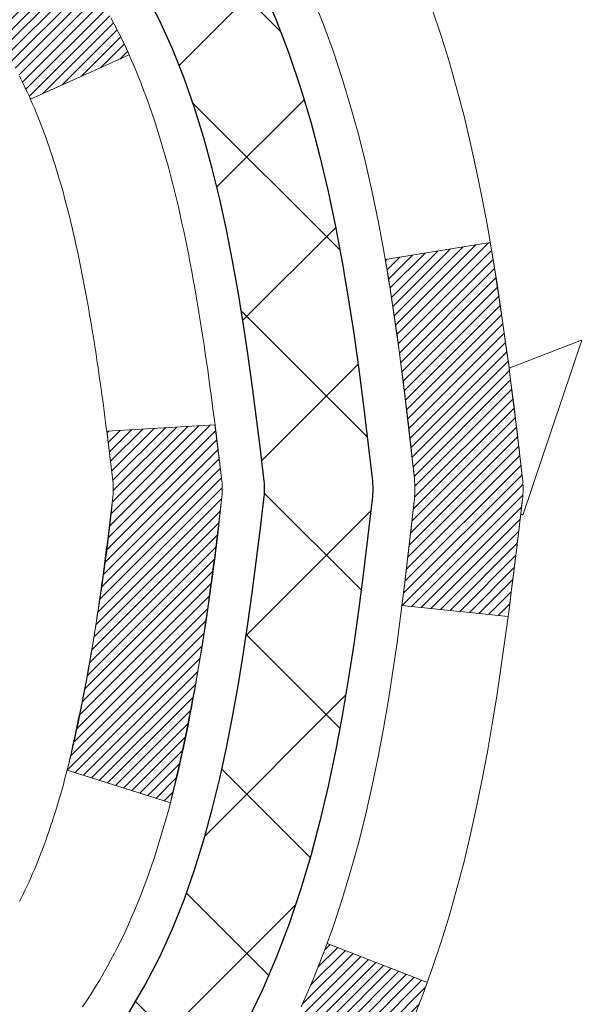
# Model space of a CAD drawing. Units: inches. Extents: x 34.4 to 76.7, y 2 to 36.3.
# Drawn here: x 55.4 to 55.8, y 22.8 to 23.4 of the extents above; entities that cross this region are included whole.
import ezdxf

# ---------------------------------------------------------------- set-up
doc = ezdxf.new("R2010")
doc.units = ezdxf.units.IN
doc.header["$MEASUREMENT"] = 0
for name, color, linetype, lineweight in [('CONCRETE - H', 130, 'Continuous', 9), ('DECK COAT - H', 20, 'Continuous', 20), ('DECK COAT - L', 22, 'Continuous', 18), ('MIG FOOT - H', 251, 'Continuous', 20), ('MIG RETAINER - H', 251, 'Continuous', 20), ('PVC SIDESHEET - H', 170, 'Continuous', 20), ('PVC SIDESHEET - L', 150, 'Continuous', 25)]:
    doc.layers.add(name, color=color, linetype=linetype, lineweight=lineweight)
pattern_1 = [(45, (-129.155255146517, -74.10088125673572), (-0.003479849246914297, 0.003479849246914297), [])]

msp = doc.modelspace()

# ---------------------------------------------------------------- hatches: boundary and pattern name
at = {"layer": 'CONCRETE - H'}
h = msp.add_hatch(dxfattribs=at)
h.set_pattern_fill('AR-CONC', color=256, scale=0.19)
h.set_pattern_definition([(49.99999999999999, (312.6322280232002, 503.2857598680187), (1.362794346941432, -0.1192290564669307), [0.1425, -1.5675]), (355, (312.6322280232002, 503.2857598680187), (-0.2636275338647, 1.429165054030022), [0.114, -1.254]), (100.45144446, (312.7457942171002, 503.2758241144186), (1.099166808781513, 1.309935982840396), [0.1211063647999999, -1.332170012799998]), (46.18420000000002, (312.6322280232002, 503.6657598680187), (2.027758528275987, -0.3144866335068454), [0.2137499999999997, -2.351249999999995]), (96.63563549, (312.8012078387002, 503.6395525847187), (1.775857696781034, 1.850825341471646), [0.1816596498, -1.998256144]), (351.1841639899999, (312.6322280232002, 503.6657598680187), (1.775857695604069, 1.850825340512981), [0.171, -1.8810000019]), (21, (312.8222280232002, 503.5707598680187), (1.134123399025077, -0.7649758922641438), [0.1425, -1.5675]), (326.0000000000001, (312.8222280232002, 503.5707598680187), (0.4622991306510053, 1.377785085589021), [0.114, -1.254]), (71.45144474, (312.9167383058002, 503.5070118774187), (1.596422515786945, 0.6128091903320723), [0.121106361, -1.3321700128]), (37.50000000000001, (312.6322280232002, 503.2857598680187), (0.02310372510285227, 0.6324983222794919), [0, -1.2388, 0, -1.273, 0, -1.25875]), (7.499999999999999, (312.6322280232002, 503.2857598680187), (0.4998321211400824, 0.7493822525764845), [0, -0.7258, 0, -1.2103, 0, -0.47975]), (327.5, (312.2085280232002, 503.2857598680187), (1.014262628727577, -0.04285425629532154), [0, -0.475, 0, -1.482, 0, -1.9665]), (317.5, (312.0185280232002, 503.2857598680187), (1.108053721750534, 0.1901994664314037), [0, -0.6175, 0, -0.9842, 0, -1.3965])])
edge = h.paths.add_edge_path()
edge.add_spline(control_points=[(61.50445603668089, 25.09323129364019), (62.30609541618921, 24.16524328008718), (58.42764836849153, 25.04212464650313), (58.3006156692156, 22.72828538250091), (59.00233831080578, 20.63873974732651), (63.77898920187525, 17.94760140758881), (61.74213788407721, 17.6599996987611)], knot_values=[0, 0, 0, 0, 2.846408892438849, 4.258781845284219, 5.680496326622139, 10.45530238068605, 10.45530238068605, 10.45530238068605, 10.45530238068605], degree=3, periodic=0)
edge.add_line((61.74213788407769, 17.65999969876013), (61.24913854064243, 17.65999969875899))
edge.add_line((61.24913854064243, 17.65999969875899), (61.2491385406388, 17.78598370727256))
edge.add_line((61.2491385406388, 17.78598370727256), (61.2491385406388, 17.85684970727259))
edge.add_line((61.2491385406388, 17.85684970727259), (60.57945484063933, 17.85684970727276))
edge.add_arc((60.57945484063885, 17.89621970727312), 0.03937000000036051, 240.0000000007057, 270.00000000070315, ccw=False)
edge.add_line((60.55976984063909, 17.86212428712558), (60.42400893302124, 17.94050588368422))
edge.add_arc((60.36889093302094, 17.84503870727205), 0.1102360000006637, 60.00000000001568, 89.99999999983751)
edge.add_line((60.36889093302125, 17.95527470727272), (59.46093299199245, 17.95527470727261))
edge.add_arc((59.46093299199276, 17.99464470727268), 0.03937000000007629, 239.9999999666583, 269.999999999545, ccw=False)
edge.add_line((59.44124799197289, 17.96054928713708), (58.7611608058335, 18.35319728994334))
edge.add_arc((58.70116086510586, 18.2492742072677), 0.1200000000005279, 60.0000326787073, 89.99999999994571)
edge.add_line((58.70116086510598, 18.36927420726822), (58.48971948254658, 18.36927420726828))
edge.add_arc((58.48971948254643, 18.40864420726858), 0.03937000000030366, 225.0000000001755, 270.0000000002068, ccw=False)
edge.add_line((58.461880688571, 18.38080541329298), (58.34541416443861, 18.4972719374254))
edge.add_arc((58.09571219013156, 18.24756996311895), 0.3531319186159375, 44.99999999993152, 76.09799910885181)
edge.add_arc((57.80642759704835, 17.07880018967784), 1.557170273115054, 76.09799910892615, 103.9020008910642)
edge.add_arc((57.51711742167441, 18.24761527002617), 0.3530817926591173, 103.8997375974197, 135.002263293636)
edge.add_line((57.26744102965768, 18.4972719374254), (57.15097450552511, 18.38080541329309))
edge.add_arc((57.12313571154971, 18.40864420726801), 0.03936999999978714, 270.0000000001654, 315.00000000049727, ccw=False)
edge.add_line((57.12313571154982, 18.36927420726822), (55.41223060906583, 18.36927420726822))
edge.add_arc((55.41223060906592, 18.40864420726832), 0.03937000000010471, 179.9999999998759, 269.9999999998759, ccw=False)
edge.add_line((55.37286060906581, 18.40864420726841), (55.37286060906519, 22.44687793947598))
edge.add_arc((55.41223060906552, 22.44687793947584), 0.03937000000033208, 107.30237723700711, 179.9999999997932, ccw=False)
edge.add_line((55.4005214006952, 22.48446638636271), (55.41779434178852, 22.49099238315755))
edge.add_line((55.41779434178852, 22.49099238315755), (55.43497093796304, 22.49770676322593))
edge.add_line((55.43497093796304, 22.49770676322593), (55.45195484429951, 22.50479790984143))
edge.add_line((55.45195484429951, 22.50479790984143), (55.46864971587911, 22.51245420627735))
edge.add_line((55.46864971587911, 22.51245420627735), (55.48495920778259, 22.52086403580749))
edge.add_line((55.48495920778259, 22.52086403580749), (55.50079812210743, 22.53017960752861))
edge.add_line((55.50079812210743, 22.53017960752861), (55.51613865141735, 22.54036688760827))
edge.add_line((55.51613865141735, 22.54036688760827), (55.53097140558339, 22.55133207456849))
edge.add_line((55.53097140558339, 22.55133207456849), (55.54528700300489, 22.56298133925354))
edge.add_line((55.54528700300489, 22.56298133925354), (55.55907605859966, 22.57522090373452))
edge.add_line((55.55907605859966, 22.57522090373452), (55.57232733778301, 22.58798420533155))
edge.add_line((55.57232733778301, 22.58798420533155), (55.58502471933571, 22.60127658821732))
edge.add_line((55.58502471933571, 22.60127658821732), (55.59715484692924, 22.61510466430143))
edge.add_line((55.59715484692924, 22.61510466430143), (55.60871763751902, 22.62943603348656))
edge.add_line((55.60871763751902, 22.62943603348656), (55.61971609860075, 22.64422921215161))
edge.add_line((55.61971609860075, 22.64422921215161), (55.63015323767013, 22.65944271667642))
edge.add_line((55.63015323767013, 22.65944271667642), (55.64003206222287, 22.67503506343989))
edge.add_line((55.64003206222287, 22.67503506343989), (55.64935557975559, 22.69096476882139))
edge.add_line((55.64935557975559, 22.69096476882139), (55.65812686139725, 22.70719039107523))
edge.add_line((55.65812686139725, 22.70719039107523), (55.66635410595245, 22.72367386283479))
edge.add_line((55.66635410595245, 22.72367386283479), (55.67405432166106, 22.74038291397225))
edge.add_line((55.67405432166106, 22.74038291397225), (55.68124538504571, 22.75728584575351))
edge.add_line((55.68124538504571, 22.75728584575351), (55.68794564926657, 22.77435244494602))
edge.add_line((55.68794564926657, 22.77435244494602), (55.69417802502767, 22.79156670248351))
edge.add_line((55.69417802502767, 22.79156670248351), (55.69996795513362, 22.80892050091954))
edge.add_line((55.69996795513362, 22.80892050091954), (55.70534090953333, 22.82640580740433))
edge.add_line((55.70534090953333, 22.82640580740433), (55.71032235817574, 22.84401458908785))
edge.add_line((55.71032235817574, 22.84401458908785), (55.71493777100977, 22.86173881312031))
edge.add_line((55.71493777100977, 22.86173881312031), (55.71921261798389, 22.8795704466517))
edge.add_line((55.71921261798389, 22.8795704466517), (55.72317236904655, 22.89750145683222))
edge.add_line((55.72317236904655, 22.89750145683222), (55.72684249414715, 22.91552381081185))
edge.add_line((55.72684249414715, 22.91552381081185), (55.73024846323415, 22.9336294757408))
edge.add_line((55.73024846323415, 22.9336294757408), (55.73341574625601, 22.95181041876928))
edge.add_line((55.73341574625601, 22.95181041876928), (55.73636981316213, 22.97005860704682))
edge.add_line((55.73636981316213, 22.97005860704682), (55.7391361339005, 22.98836600772431))
edge.add_line((55.7391361339005, 22.98836600772431), (55.74174017842051, 23.00672458795127))
edge.add_line((55.74174017842051, 23.00672458795127), (55.74382447572179, 23.02227017612692))
edge.add_line((55.74382447572179, 23.02227017612692), (55.74384221579112, 23.0222683221961))
edge.add_line((55.74384221579112, 23.0222683221961), (55.74656331860024, 23.04356315565444))
edge.add_line((55.74656331860024, 23.04356315565444), (55.74883335415689, 23.06202707743107))
edge.add_line((55.74883335415689, 23.06202707743107), (55.75104299329041, 23.08051004735778))
edge.add_line((55.75104299329041, 23.08051004735778), (55.75321086044909, 23.09894581773419))
edge.add_arc((55.69456339505456, 23.10587169874968), 0.05905500000036566, 353.2649378232785, 366.6781923656068)
edge.add_line((55.75321770594883, 23.11273936491527), (55.75104299329041, 23.13123335014113))
edge.add_line((55.75104299329041, 23.13123335014113), (55.74883335415689, 23.14971632006784))
edge.add_line((55.74883335415689, 23.14971632006784), (55.74656331860024, 23.16818024184401))
edge.add_line((55.74656331860024, 23.16818024184401), (55.74420741667109, 23.18661708262077))
edge.add_line((55.74420741667109, 23.18661708262077), (55.74174017842051, 23.20501880954741))
edge.add_line((55.74174017842051, 23.20501880954741), (55.7391361339005, 23.22337738977437))
edge.add_line((55.7391361339005, 23.22337738977437), (55.73636981316213, 23.24168479045163))
edge.add_line((55.73636981316213, 23.24168479045163), (55.73341574625601, 23.25993297872962))
edge.add_line((55.73341574625601, 23.25993297872962), (55.73024846323415, 23.27811392175788))
edge.add_line((55.73024846323415, 23.27811392175788), (55.72684249414715, 23.29621958668683))
edge.add_line((55.72684249414715, 23.29621958668683), (55.72317236904655, 23.31424194066646))
edge.add_line((55.72317236904655, 23.31424194066646), (55.71921261798389, 23.33217295084698))
edge.add_line((55.71921261798389, 23.33217295084698), (55.71493777100977, 23.35000458437837))
edge.add_line((55.71493777100977, 23.35000458437837), (55.71032235817574, 23.36772880841083))
edge.add_line((55.71032235817574, 23.36772880841083), (55.70534090953333, 23.38533759009435))
edge.add_line((55.70534090953333, 23.38533759009435), (55.69996795513362, 23.40282289657914))
edge.add_line((55.69996795513362, 23.40282289657914), (55.69417802502767, 23.42017669501517))
edge.add_line((55.69417802502767, 23.42017669501517), (55.68794564926657, 23.43739095255266))
edge.add_line((55.68794564926657, 23.43739095255266), (55.68124538504571, 23.45445755174516))
edge.add_line((55.68124538504571, 23.45445755174516), (55.67405432166106, 23.47136048352642))
edge.add_line((55.67405432166106, 23.47136048352642), (55.66635410595245, 23.48806953466389))
edge.add_line((55.66635410595245, 23.48806953466389), (55.65812686139725, 23.50455300642345))
edge.add_line((55.65812686139725, 23.50455300642345), (55.64935557975559, 23.52077862867752))
edge.add_line((55.64935557975559, 23.52077862867752), (55.64003206222287, 23.53670833405879))
edge.add_line((55.64003206222287, 23.53670833405879), (55.63015323767013, 23.55230068082226))
edge.add_line((55.63015323767013, 23.55230068082226), (55.61971609860075, 23.56751418534706))
edge.add_line((55.61971609860075, 23.56751418534706), (55.60871763751902, 23.58230736401235))
edge.add_line((55.60871763751902, 23.58230736401235), (55.59715484692924, 23.59663873319725))
edge.add_line((55.59715484692924, 23.59663873319725), (55.58502471933571, 23.61046680928136))
edge.add_line((55.58502471933571, 23.61046680928136), (55.57232733778301, 23.6237591921669))
edge.add_line((55.57232733778301, 23.6237591921669), (55.5590760585992, 23.63652249376416))
edge.add_line((55.5590760585992, 23.63652249376416), (55.54528700300443, 23.64876205824514))
edge.add_line((55.54528700300443, 23.64876205824514), (55.53097140558339, 23.66041132293019))
edge.add_line((55.53097140558339, 23.66041132293019), (55.51613865141735, 23.67137650989041))
edge.add_line((55.51613865141735, 23.67137650989041), (55.50079812210743, 23.68156378997007))
edge.add_line((55.50079812210743, 23.68156378997007), (55.48514597354233, 23.69076951642039))
edge.add_line((55.48514597354233, 23.69076951642039), (55.48515218631655, 23.69077985420283))
edge.add_line((55.48515218631655, 23.69077985420283), (55.48495920778259, 23.69087936169119))
edge.add_line((55.48495920778259, 23.69087936169119), (55.48514597354233, 23.69076951642039))
edge.add_line((55.48514597354233, 23.69076951642039), (55.46864971587911, 23.69928919122087))
edge.add_line((55.46864971587911, 23.69928919122087), (55.45195484429951, 23.70694548765702))
edge.add_line((55.45195484429951, 23.70694548765702), (55.43497093796304, 23.71403663427252))
edge.add_line((55.43497093796304, 23.71403663427252), (55.41779434178852, 23.72075101434091))
edge.add_line((55.41779434178852, 23.72075101434091), (55.40052140069497, 23.72727701113551))
edge.add_arc((55.41223060906546, 23.7648654580221), 0.0393700000001192, 179.9999999997932, 252.697622762633, ccw=False)
edge.add_line((55.37286060906536, 23.76486545802224), (55.37286060906536, 23.8787548957627))
edge.add_line((55.37286060906536, 23.8787548957627), (55.37286060906536, 23.95410050688149))
edge.add_line((55.37286060906536, 23.95410050688149), (55.30199460906533, 23.95410050688149))
edge.add_line((55.30199460906533, 23.95410050688149), (55.27469971267175, 23.9541005068812))
edge.add_arc((55.31380560906578, 23.95865306300142), 0.03937000000010964, 122.90315213922659, 186.6402612610524, ccw=False)
edge.add_line((55.29241901242995, 23.99170772053019), (55.6076369528854, 24.19565595200321))
edge.add_arc((55.42994710906407, 24.39434830543102), 0.2665564328766644, 311.8061494064951, 360.0000000001467)
edge.add_line((55.69650354194073, 24.39434830543171), (55.69650354194073, 24.44356190778119))
edge.add_line((55.69650354194073, 24.44356190778119), (55.71538149881781, 24.44356190778119))
edge.add_line((55.71538149881781, 24.44356190778119), (55.7862472468496, 24.44356190778119))
edge.add_line((55.7862472468496, 24.44356190778119), (55.7862472468496, 24.38986803519076))
edge.add_line((55.7862472468496, 24.38986803519076), (55.98506614448792, 24.38986803519076))
edge.add_arc((55.98506614448772, 24.46860819267086), 0.0787401574800981, 270.0000000001448, 360.0000000001448)
edge.add_line((56.06380630196782, 24.46860819267106), (56.06380630196782, 25.09316560857194))
edge.add_line((56.06380630196782, 25.09316560857194), (57.13092494275634, 25.09316560857194))
edge.add_line((57.13092494275634, 25.09316560857194), (61.50445603668089, 25.09323129364019))
at = {"layer": 'DECK COAT - H'}
h = msp.add_hatch(dxfattribs=at)
h.set_pattern_fill('ANSI31', color=256, scale=0.03937, style=0)
h.set_pattern_definition(pattern_1)
h.paths.add_polyline_path([(55.36381422388376, 23.45050526767788), (55.36198364470238, 23.45184633843898), (55.36015556394614, 23.45314218444439), (55.35833132483094, 23.45439233911672), (55.35651227057087, 23.45559633587861), (55.35470003076034, 23.45675356099598), (55.35289903888133, 23.45786207413805), (55.35021971612787, 23.45944946639467), (55.34668124919153, 23.46138313385738), (55.34313919418446, 23.46316037501394), (55.34045845758692, 23.46438424665523), (55.33860775151697, 23.46518870121001), (55.3366821897007, 23.46598625189579), (55.3346681757339, 23.46678156791715), (55.33256531720963, 23.46757419104567), (55.33037426600049, 23.46836342199997), (55.32809567397726, 23.46914856149844), (55.32573019301253, 23.46992891025972), (55.32327885076074, 23.470703650385), (55.3207447010459, 23.47147176988862), (55.31812866011023, 23.47223365506413), (55.31543118447098, 23.47298989309995), (55.31265273064582, 23.47374107118542), (55.30979375515153, 23.47448777650895), (55.30685471450624, 23.47523059625989), (55.30383606522628, 23.47597011762643), (55.30073826383023, 23.47670692779791), (55.29756123994775, 23.47744204402504), (55.29430475639174, 23.47817780218308), (55.29097067410157, 23.4789160142888), (55.28756095496874, 23.47965844174125), (55.28407756088382, 23.48040684593973), (55.28052245373829, 23.48116298828351), (55.27689759542318, 23.48192863017123), (55.27527724842412, 23.48229314472148, -0.01216223081922373), (55.26535064436302, 23.48440916797306), (55.28566792630681, 23.55247464224719, 0.00498223423146265), (55.28836156798525, 23.55194076160539), (55.29324347258034, 23.55090654775874), (55.29866040924298, 23.54975755958701), (55.30402865297901, 23.54860167094277), (55.30934472296121, 23.54743128696025), (55.31460513836146, 23.54623881277296), (55.31980598520431, 23.54501645456996), (55.32494300941607, 23.54375685722441), (55.33001346235051, 23.54245395269929), (55.33501467130827, 23.54110172358325), (55.33994396359049, 23.53969415246517), (55.34479866649826, 23.5382252219337), (55.34957610733227, 23.53668891457794), (55.35427361339316, 23.53507921298676), (55.35888851198251, 23.53339009974859), (55.36341813040099, 23.53161555745275), (55.36786009223852, 23.5297493916775), (55.37222843765039, 23.52777775903785), (55.37653689906074, 23.52569332902264), (55.38079220662121, 23.52349408412958), (55.385001090483, 23.52117800685635), (55.38917028079686, 23.51874307970063), (55.39330641896231, 23.51618733414846), (55.39740551293517, 23.51351474843038), (55.40146091532097, 23.51073101693093), (55.4054708213007, 23.50783921113582), (55.40943342605487, 23.50484240253142), (55.41334692476494, 23.50174366260391), (55.41720951215802, 23.49854606217188), (55.42101923464588, 23.49525256176041), (55.42477419287752, 23.49186658874071), (55.42847261764382, 23.48839184840624), (55.43211273973384, 23.48483204605047), (55.43569278993755, 23.48119088696664), (55.43921099904537, 23.47747207644845), (55.44266559784683, 23.47367931978913), (55.44605481713143, 23.46981632228191), (55.4493768876896, 23.46588678922051), (55.45263004031085, 23.46189442589836), (55.45581250578516, 23.45784293760873), (55.4589225149025, 23.45373602964507), (55.46195799198995, 23.44957760675349), (55.46491873154537, 23.44536988098359), (55.46780599996373, 23.44111383429997), (55.4706210654922, 23.43681044718839), (55.47336519637747, 23.43246070013417), (55.47603966086672, 23.42806557362262), (55.47864572720709, 23.42362604813927), (55.48118466364576, 23.41914310416966), (55.48365773842943, 23.41461772219911), (55.48606621980525, 23.41005088271292), (55.48841137602039, 23.40544356619687), (55.49069447532156, 23.40079675313625), (55.49291678595637, 23.39611142401638), (55.49507957617197, 23.39138855932281), (55.49559574462501, 23.39022124264959), (55.43087657059459, 23.36135917113977), (55.42998647968307, 23.3633431176974), (55.42878007641548, 23.36596863401967), (55.42755604608465, 23.36856942101888), (55.4263141899587, 23.37114536990627), (55.42505448600014, 23.37369615689606), (55.42377711070321, 23.37622128947935), (55.42248187202176, 23.3787207862935), (55.42116856521716, 23.38119468243342), (55.41983698555168, 23.38364301299332), (55.41848692828671, 23.38606581306765), (55.41711818868453, 23.38846311775107), (55.41573056200605, 23.39083496213782), (55.41432384351401, 23.39318138132278), (55.41289782847025, 23.39550241039994), (55.41145231213568, 23.39779808446421), (55.40998708977259, 23.40006843860981), (55.40850195664325, 23.4023135079314), (55.40699670800859, 23.40453332752342), (55.40547069308923, 23.40672843650707), (55.40392100272175, 23.40890196339016), (55.4023479162388, 23.41105349607408), (55.40075236561597, 23.41318189000383), (55.39913528282887, 23.41528600062445), (55.39749759985398, 23.41736468338142), (55.3958402486669, 23.41941679371978), (55.39416416124322, 23.42144118708477), (55.39247026955945, 23.42343671892165), (55.39075950559163, 23.42540224467568), (55.3890328013149, 23.42733661979189), (55.3872910887053, 23.42923869971575), (55.38553529973933, 23.43110733989208), (55.38376636639259, 23.43294139576658), (55.38198523964593, 23.43473970481561), (55.38019409447907, 23.43650007374929), (55.37839462813963, 23.43822114806396), (55.37658779781259, 23.43990234558889), (55.37477456068427, 23.44154308415266), (55.37295587394055, 23.44314278158406), (55.37113269476686, 23.44470085571213), (55.36930598034996, 23.44621672436567), (55.3674766878753, 23.44768980537371), (55.36564577452828, 23.44911951656483)])
h.paths.add_polyline_path([(55.10514230046556, 23.95409890031958), (55.17600830046558, 23.95409890031958), (55.17600830046558, 23.78376909874275), (55.10514230046556, 23.78376909874275)])
h.paths.add_polyline_path([(55.56115026605175, 23.52756097046465), (55.54970330584683, 23.5428241056067), (55.53753106095883, 23.55757630218629), (55.52462459543358, 23.57167667743754), (55.51097510912223, 23.58498339940199), (55.49657380187591, 23.59735463612098), (55.48141256542067, 23.60865029759854), (55.4655300922268, 23.61884812590908), (55.44788282140325, 23.6287675080993), (55.48514366494237, 23.69076790985871), (55.50079581350747, 23.68156218340839), (55.51613634281739, 23.6713749033285), (55.53096909698343, 23.66040971636851), (55.54528469440447, 23.64876045168346), (55.55907374999924, 23.63652088720248), (55.57232502918305, 23.62375758560522), (55.58502241073575, 23.61046520271945), (55.59715253832928, 23.59663712663557), (55.60871532891906, 23.58230575745044), (55.61971379000033, 23.56751257878516), (55.63015092906971, 23.55229907426035), (55.64002975362291, 23.5367067274971), (55.64935327115563, 23.52077702211561), (55.65812455279683, 23.50455139986177), (55.65946610843594, 23.50186356259853), (55.5950884848603, 23.47214296023542), (55.59134061881923, 23.47933351604949), (55.581942365754, 23.49579779427306), (55.57188788627036, 23.51187879252954)])
h.paths.add_polyline_path([(55.30199230046537, 23.95409890031958), (55.3728583004654, 23.95409890031958), (55.3728583004654, 23.87875328920101), (55.30199230046537, 23.87875328920101)])
h = msp.add_hatch(dxfattribs=at)
h.set_pattern_fill('ANSI31', color=256, scale=0.03937, style=0)
h.set_pattern_definition(pattern_1)
edge = h.paths.add_edge_path()
edge.add_line((55.55180271214476, 23.14790611754977), (55.55611238454867, 23.11296255559061))
edge.add_arc((55.49748483140502, 23.10587009218754), 0.05905499999809771, 353.1021672443296, 366.8978327558927, ccw=False)
edge.add_arc((54.06339168838804, 23.24839214561364), 1.500199846818024, 346.579859602878, 354.2763929923744, ccw=False)
edge.add_line((55.52262761069824, 22.9002110096623), (55.45495973364223, 22.92157567094084))
edge.add_arc((54.08721435170855, 23.24242867717469), 1.404875112389268, 346.7979661355616, 354.1293311561413)
edge.add_arc((55.42609914232116, 23.10587009218618), 0.05905500000150653, 353.0589419097265, 366.9410581970547)
edge.add_line((55.48472132804409, 23.11300678373338), (55.48090818541004, 23.14363590818623))
edge.add_line((55.48090818541004, 23.14363590818623), (55.55180369733262, 23.14790617689088))
edge = h.paths.add_edge_path()
edge.add_line((55.74382216712183, 23.02226856956524), (55.67430476720028, 23.02953350447108))
edge.add_arc((51.35748004658035, 23.56744079201751), 4.350209181010778, 352.8971462706029, 353.8232404798497)
edge.add_arc((55.62373814599687, 23.10587009217868), 0.05905499999901267, 353.6858784896266, 366.3141215274354)
edge.add_arc((53.37866283878429, 22.88044899004483), 2.315415893508157, 365.7484803829724, 369.3401081593016)
edge.add_line((55.66338175601004, 23.25622848546929), (55.73213537030824, 23.26726777673791))
edge.add_arc((52.96663361033688, 22.81131235992932), 2.802837013905978, 366.17369745405193, 369.36227794870456, ccw=False)
edge.add_arc((55.69456108645591, 23.10587009218754), 0.05905499999875025, 353.3218076347646, 366.6781923652354, ccw=False)
edge.add_arc((50.2634215899443, 23.7314926594385), 5.526108933343981, 352.62627912150367, 353.4278146006737, ccw=False)
h = msp.add_hatch(dxfattribs=at)
h.set_pattern_fill('ANSI31', color=256, scale=0.03937, style=0)
h.set_pattern_definition([(45, (-129.1552551465197, -29.76180472560357), (-0.003479849246914297, 0.003479849246914297), [])])
h.paths.add_polyline_path([(55.30199230048356, 20.65800776463918), (55.37285830048359, 20.65800776463918), (55.37285830048313, 20.42178776463918), (55.30199230048311, 20.42178776463918)])
h.paths.add_polyline_path([(55.30199230048356, 21.13044776463919), (55.37285830048359, 21.13044776463919), (55.37285830048359, 20.89422776463918), (55.30199230048356, 20.89422776463918)])
h.paths.add_polyline_path([(55.30199230048402, 21.60288776463919), (55.37285830048404, 21.60288776463919), (55.37285830048359, 21.36666776463919), (55.30199230048356, 21.36666776463919)])
h.paths.add_polyline_path([(55.30199230048402, 22.0753277646392), (55.37285830048404, 22.0753277646392), (55.37285830048404, 21.83910776463919), (55.30199230048402, 21.83910776463919)])
h.paths.add_polyline_path([(55.30199230046537, 22.44687798901479, -0.2338025474487274), (55.34533180783092, 22.53449553845114), (55.38833749475407, 22.47816892472854, 0.2338092780812925), (55.3728583004654, 22.44687633291407), (55.37285830046585, 22.3115477646392), (55.30199230048447, 22.3115477646392)])
h.paths.add_polyline_path([(55.56115026605175, 22.68417921391044), (55.57188788627036, 22.69986139184554), (55.581942365754, 22.71594239010203), (55.59134061881923, 22.73240666832559), (55.60010856976623, 22.74922862513192), (55.60827157540689, 22.76637689204669), (55.61585498583418, 22.78382003232734), (55.62288415114335, 22.80152660923174), (55.62524927051072, 22.80805354942338), (55.69087617068544, 22.78245151992125), (55.68794334066661, 22.77435083838434), (55.6812430764453, 22.75728423919183), (55.6740520130611, 22.74038130741035), (55.66635179735249, 22.72367225627288), (55.65812455279683, 22.70718878451332), (55.64935327115563, 22.69096316225948), (55.64002975362291, 22.67503345687798), (55.63015092906971, 22.65944111011474), (55.61971379000033, 22.64422760558993), (55.60871532891906, 22.62943442692465), (55.59715253832928, 22.61510305773952), (55.58502241073575, 22.60127498165564), (55.57232502918305, 22.58798259876987), (55.55907374999924, 22.57521929717261), (55.55360040161759, 22.57036099487748), (55.50675665893914, 22.62313298576434), (55.51097510912223, 22.6267567849731), (55.52462459543358, 22.64006350693755), (55.53753106095883, 22.6541638821888), (55.54970330584683, 22.66891607876839)])
h.paths.add_polyline_path([(55.10514230048693, 20.50729389325868), (55.17600830048332, 20.50729389325868), (55.17600830048332, 20.27107389325845), (55.10514230048648, 20.27107389325867)])
h.paths.add_polyline_path([(55.1051423004883, 20.97973389325868), (55.17600830048377, 20.97973389325868), (55.17600830048377, 20.74351389325845), (55.10514230048784, 20.74351389325868)])
h.paths.add_polyline_path([(55.10514230048921, 21.45217389325869), (55.17600830048423, 21.45217389325869), (55.17600830048377, 21.21595389325846), (55.10514230048875, 21.21595389325869)])
h.paths.add_polyline_path([(55.10514230049012, 21.92461389325869), (55.17600830048423, 21.92461389325869), (55.17600830048423, 21.68839389325846), (55.10514230048966, 21.68839389325869)])
h.paths.add_polyline_path([(55.10514230049102, 22.3970538932587), (55.17600830048468, 22.3970538932587), (55.17600830048468, 22.16083389325847), (55.10514230049057, 22.1608338932587)])
h.paths.add_polyline_path([(55.27527724842412, 22.72944703965361), (55.27689759542318, 22.72981155420386), (55.28263561533777, 22.73102353768506), (55.28946989288488, 22.73249187628964), (55.29608425090146, 22.73395638698109), (55.30236354354292, 22.73540932220787), (55.30838584882713, 22.73688469182586), (55.31555962524862, 22.73875833399431), (55.32337843718642, 22.74103545314158), (55.33044186887219, 22.74336560935414), (55.33673865902392, 22.74573903650246), (55.34212363824372, 22.7480797491268), (55.37049132453967, 22.68317838731257), (55.36786009223852, 22.68199079269759), (55.36341813040099, 22.68012462692234), (55.35888851198251, 22.6783500846265), (55.35427361339316, 22.67666097138833), (55.34957610733227, 22.67505126979715), (55.34479866649826, 22.67351496244116), (55.33994396359049, 22.67204603190991), (55.33501467130827, 22.67063846079184), (55.33001346235051, 22.66928623167557), (55.32494300941607, 22.66798332715045), (55.31980598520431, 22.66672372980513), (55.31460513836146, 22.66550137160213), (55.30934472296121, 22.66430889741484), (55.30402865297901, 22.66313851343209), (55.29866040924298, 22.66198262478808), (55.29324347258034, 22.66083363661635), (55.28836156798525, 22.65979942276969, 0.2400102199965719), (55.18930245613183, 22.58342434173248), (55.12527345047465, 22.61379334551172, -0.2400102199965893)])
at = {"layer": 'MIG FOOT - H'}
h = msp.add_hatch(dxfattribs=at)
h.set_pattern_fill('ANSI31', color=256, scale=1.9685, style=0)
h.set_pattern_definition([(45, (-895.8547436568949, -442.4695027234855), (-0.1739924623457148, 0.1739924623457148), [])])
h.paths.add_polyline_path([(55.03292378846345, 23.85114919875052), (54.86892378846369, 23.85114919875075), (54.86892378846414, 23.28864919875075), (55.0329237884639, 23.28864919875075)])
edge = h.paths.add_edge_path()
edge.add_line((55.0329237884639, 22.91364919875075), (54.86892378846414, 22.91364919875075))
edge.add_line((54.86892378846414, 22.91364919875075), (54.86892378846414, 18.26432919875076))
edge.add_arc((55.22325378846426, 18.26432919875076), 0.3543300000001182, 180.0000000000092, 269.9999999999816)
edge.add_line((55.22325378846426, 17.90999919875064), (57.58767375746402, 17.90999919875064))
edge.add_line((57.58767375746402, 17.90999919875064), (57.58767375746402, 18.07399919875063))
edge.add_line((57.58767375746402, 18.07399919875085), (55.22325378846426, 18.07399919875085))
edge.add_arc((55.22325378846426, 18.26432919875076), 0.1903299999999604, 179.9999999999829, 270.0000000000342, ccw=False)
edge.add_line((55.03292378846436, 18.26432919875076), (55.03292378846436, 22.91364919875075))
h.paths.add_polyline_path([(58.55642378846369, 18.07399919875063), (58.02517681946392, 18.07399919875063), (58.02517681946392, 17.90999919875064), (58.55642378846369, 17.90999919875064)])
at = {"layer": 'MIG RETAINER - H'}
h = msp.add_hatch(dxfattribs=at)
h.set_pattern_fill('ANSI31', color=256, scale=0.47, style=0)
h.set_pattern_definition([(45, (-895.8547436568949, -413.1683590299297), (-0.04154252339470966, 0.04154252339470967), [])])
h.paths.add_polyline_path([(54.63092378846568, 22.18399919875053), (54.63092378846432, 22.88026610588501), (54.70522012274614, 22.94485092394522), (54.86892378846414, 22.94485092394522), (54.8689237884646, 22.18399919875075)])
edge = h.paths.add_edge_path()
edge.add_arc((55.41092378846224, 24.63299919875287), 0.07800000000003138, 270.000000000501, 360.0000000000418)
edge.add_line((55.48892378846267, 24.63299919875287), (55.48892378846222, 24.89599919875006))
edge.add_arc((55.5089237884622, 24.89599919875029), 0.02000000000020918, 90.00000000195422, 180.0000000006514, ccw=False)
edge.add_line((55.50892378846174, 24.9159991987505), (55.59592378846173, 24.91599919875232))
edge.add_arc((55.59592378846219, 24.88599919875234), 0.03000000000002956, 2.1719870346714742e-10, 90.0000000013028, ccw=False)
edge.add_line((55.62592378846239, 24.88599919875234), (55.6259237884633, 24.35099919874521))
edge.add_arc((55.46892378846314, 24.35099919874521), 0.1569999999999254, -90.00000000033191, 6.230038707144558e-11, ccw=False)
edge.add_line((55.46892378846223, 24.19399919874529), (55.30266347350516, 24.1939991987462))
edge.add_arc((55.30266347351562, 24.11525951371452), 0.07873968503150763, 90.00000000777618, 177.4144840053407)
edge.add_arc((55.1091210144491, 24.12399919875013), 0.1149999999996634, 275.2124696742857, 357.41448399777784, ccw=False)
edge.add_arc((55.11775169977454, 24.02939205699674), 0.02000000000000517, 160.3257550186187, 275.2124696744299, ccw=False)
edge.add_arc((54.98770473334298, 24.07588967118492), 0.1181095275611714, 340.3257550185371, 642.6342225154141)
edge.add_arc((55.01791289350376, 23.94112428741407), 0.02000000000015042, -10.621520468789072, 102.63422251443592, ccw=False)
edge.add_arc((54.95992378846358, 23.95199919875169), 0.07899999999997757, 270.0000000008245, 349.3784795304081, ccw=False)
edge.add_line((54.95992378846449, 23.87299919875174), (54.88592378846351, 23.87299919875061))
edge.add_arc((54.88592378846351, 23.85599919875055), 0.01699999999999591, 90.00000000076633, 180)
edge.add_line((54.86892378846369, 23.85599919875055), (54.86892378846414, 23.25744747355604))
edge.add_line((54.86892378846414, 23.25744747355604), (54.70522012274614, 23.25744747355604))
edge.add_line((54.70522012274614, 23.25744747355604), (54.63092378846432, 23.32203229161625))
edge.add_line((54.63092378846432, 23.32203229161625), (54.6309237884625, 24.88599919874962))
edge.add_arc((54.66092378846224, 24.88599919874984), 0.02999999999985903, 90.00000000043423, 180.0000000002171, ccw=False)
edge.add_line((54.66092378846179, 24.91599919874959), (54.72592378846184, 24.91599919875027))
edge.add_arc((54.7259237884623, 24.89599919875029), 0.01999999999998181, 0, 90.00000000065143, ccw=False)
edge.add_line((54.74592378846228, 24.89599919875029), (54.74592378846273, 24.63299919874878))
edge.add_arc((54.82392378846271, 24.632999198749), 0.07799999999997453, 180.0000000000835, 270.0000000004176)
edge.add_line((54.82392378846316, 24.55499919874903), (54.82792378846307, 24.55499919874903))
edge.add_arc((54.82792378846261, 24.63299919874878), 0.07799999999986085, 270.000000000334, 360.0000000001671)
edge.add_line((54.90592378846259, 24.632999198749), (54.90592378846213, 24.89599919874961))
edge.add_arc((54.92592378846211, 24.89599919874961), 0.01999999999998181, 90.00000000032571, 180, ccw=False)
edge.add_line((54.92592378846211, 24.91599919874959), (55.06737043651856, 24.9159991987505))
edge.add_line((55.06737043651856, 24.91599919875073), (55.06737043651856, 24.58510399253343))
edge.add_line((55.06737043651856, 24.58510399253343), (55.08665599891629, 24.56577338563163))
edge.add_line((55.08665599891629, 24.56577338563163), (55.08665599891629, 24.48863113604641))
edge.add_line((55.08665599891629, 24.48863113604618), (55.14451268610492, 24.45006001125323))
edge.add_line((55.14451268610492, 24.45006001125346), (55.20236937329355, 24.48863113604641))
edge.add_line((55.20236937329355, 24.48863113604618), (55.20236937329355, 24.5657733856314))
edge.add_line((55.20236937329355, 24.56577338563163), (55.22165493569037, 24.58505894802754))
edge.add_line((55.22165493569037, 24.58505894802754), (55.22165493569037, 24.9159991987505))
edge.add_line((55.22165493569037, 24.91599919875073), (55.30892378846238, 24.91599919875095))
edge.add_arc((55.30892378846238, 24.89599919875097), 0.01999999999998181, 0, 90, ccw=False)
edge.add_line((55.32892378846236, 24.89599919875097), (55.32892378846282, 24.63299919875287))
edge.add_arc((55.40692378846279, 24.63299919875287), 0.07800000000008822, 180.000000000167, 270.000000000334)
edge.add_line((55.40692378846325, 24.5549991987529), (55.41092378846315, 24.5549991987529))
at = {"layer": 'PVC SIDESHEET - H'}
h = msp.add_hatch(dxfattribs=at)
h.set_pattern_fill('ANSI37', color=256, scale=0.59055, style=0)
h.set_pattern_definition([(45, (-129.1552551465197, -29.76180472560357), (-0.05219773870371446, 0.05219773870371446), []), (135, (-129.1552551465197, -29.76180472560357), (-0.05219773870371446, -0.05219773870371446), [])])
h.paths.add_polyline_path([(55.20356730046569, 23.88477966012253), (55.20356730046569, 23.95865145643954, -0.2544175294253038), (55.25392082988537, 24.05120449752), (55.47479069214114, 24.19410885673135, 0.4033078353723514), (55.62592378845511, 24.35099919882161), (55.62592378845511, 24.37584916481653, 0.02353096692885778), (55.62679480046427, 24.39434669887002), (55.6267948004629, 24.89237719886971, 0.4142135623729873), (55.60317280046274, 24.91599919886964), (55.22325230069919, 24.91599919886851), (55.22325230069919, 24.97505431441475), (55.24785840625646, 24.9947391988607), (55.58626523333896, 24.99473919886161, -0.4142135623730915), (55.6965012333394, 24.88450319886208), (55.69650123334077, 24.39434669887002, -0.213440768600962), (55.60763464428555, 24.19565434544135), (55.29241670382953, 23.99170611396828, 0.2544175294251872), (55.27443330046572, 23.95865145643954), (55.27443330046572, 23.88477966012253), (55.27443330046572, 23.70232155916408, 0.3306422189433676), (55.31640400309198, 23.64579174571729), (55.34016427499091, 23.63872013407619), (55.36322187496262, 23.6314599697286), (55.38589765515144, 23.62364015997075), (55.40803532281689, 23.61503162155638), (55.42947858521757, 23.60540527123946), (55.45007114961254, 23.59453202577394), (55.46965672326041, 23.58218280191402), (55.48807904481828, 23.56812860437201), (55.50522412661849, 23.55225886418627), (55.52110378603129, 23.53481544516596), (55.53575313740612, 23.51610547574312), (55.54920729509149, 23.49643608434955), (55.56150169265311, 23.4761123241655), (55.57268737309369, 23.45533777020607), (55.58283773057246, 23.43417069088279), (55.59202718942606, 23.41265615906165), (55.60032509714847, 23.39082458467139), (55.6077985406323, 23.36869984857428), (55.61451459642149, 23.34630580174318), (55.6205403410604, 23.32366629515074), (55.62594285109299, 23.30080517976982), (55.6307892030627, 23.27774630657329), (55.6351464735144, 23.25451352653424), (55.63908173899154, 23.23113069062485), (55.6426620760385, 23.20762164981845), (55.64595456119923, 23.18401025508744), (55.64902627101765, 23.16032035740515), (55.65194428203813, 23.13657580774399), (55.65477567080416, 23.11280045707706, -0.05933499155532457), (55.65476302309435, 23.09883352367949), (55.65194428203813, 23.07516437663087), (55.64902627101765, 23.05141982696971), (55.64595456119923, 23.02772992928742), (55.6426620760385, 23.00411853455664), (55.63908173899154, 22.98060949375024), (55.6351464735144, 22.95722665784085), (55.6307892030627, 22.93399387780157), (55.62594285109299, 22.91093500460504), (55.6205403410604, 22.88807388922412), (55.61451459642149, 22.86543438263168), (55.6077985406323, 22.84304033580058), (55.60032509714847, 22.82091559970347), (55.59202718942606, 22.79908402531343), (55.58283773057246, 22.77756949349207), (55.57268737309369, 22.75640241416902), (55.56150169265311, 22.73562786020936), (55.54920729509149, 22.71530410002531), (55.53575313740612, 22.69563470863197), (55.52110378603129, 22.67692473920913), (55.50522412661849, 22.65948132018882), (55.48807904481828, 22.64361158000308), (55.46965672326041, 22.62955738246085), (55.45007114961254, 22.61720815860092), (55.42947858521757, 22.60633491313563), (55.40803532281689, 22.5967085628187), (55.38589765515144, 22.58810002440434), (55.36322187496262, 22.58028021464627), (55.34016427499091, 22.57302005029867), (55.31688114797771, 22.56609044811528, 0.3329817396557117), (55.27443330046526, 22.50941862521147), (55.20356730047524, 22.50941862521169), (55.20356730046569, 22.52437350105076, -0.3608117966093517), (55.2934499144817, 22.63271423842586), (55.3137677311629, 22.63706023148795), (55.33391111375749, 22.6418226943096), (55.35370562817707, 22.64741809665036), (55.37297684033592, 22.65426290826979), (55.3915518124254, 22.66276583502115), (55.40930811067346, 22.67307352708251), (55.42618478945769, 22.6850135845006), (55.44212462296355, 22.69839430596214), (55.45707038537603, 22.71302399015455), (55.47096485088059, 22.72871093576457), (55.48375079366178, 22.74526344148005), (55.49538212465541, 22.76250027723965), (55.50589806625794, 22.78032042649026), (55.5153772856238, 22.79865996033725), (55.52389866336944, 22.81745515059349), (55.53154108011267, 22.83664226907142), (55.53838341647042, 22.85615758758392), (55.5445045530596, 22.87593737794343), (55.54998337049756, 22.89591791196283), (55.55489874940122, 22.91603546145454), (55.55932897457433, 22.93622752956905), (55.56333863782993, 22.95645991809549), (55.56697864393527, 22.97672671516845), (55.57029930303452, 22.99702323780291), (55.57335092527228, 23.01734480301404), (55.57618382079272, 23.03768672781636), (55.57884829973955, 23.05804432922484), (55.58139467225783, 23.07841292425421), (55.58386129933388, 23.09868960297756, 0.06060086340155051), (55.58387324849173, 23.11295235445566), (55.58139467225783, 23.13332726012065), (55.57884829973955, 23.15369585515025), (55.57618382079272, 23.1740534565585), (55.57335092527228, 23.19439538136082), (55.57029930303452, 23.21471694657195), (55.56697864393527, 23.23501346920663), (55.56333863782993, 23.2552802662796), (55.55932897457433, 23.27551265480581), (55.55489874940122, 23.29570472292055), (55.54998337049756, 23.31582227241226), (55.5445045530596, 23.33580280643143), (55.53838341647042, 23.35558259679117), (55.53154108011267, 23.37509791530367), (55.52389866336944, 23.3942850337816), (55.5153772856238, 23.41308022403784), (55.50589806625794, 23.43141975788483), (55.49538212465541, 23.44923990713521), (55.48375079366178, 23.46647674289504), (55.47096485088059, 23.48302924861029), (55.45707038537603, 23.49871619422053), (55.44212462296355, 23.51334587841295), (55.42618478945769, 23.52672659987449), (55.40930811067346, 23.53866665729235), (55.3915518124254, 23.54897434935394), (55.37297684033592, 23.55747727610508), (55.35370562817707, 23.56432208772473), (55.33391111375749, 23.56991749006549), (55.3137677311629, 23.57467995288714), (55.2934499144817, 23.57902594594923, -0.3608117966100778), (55.20356730046569, 23.68736668332433)])

# ---------------------------------------------------------------- linework, layer by layer
at = {"layer": 'DECK COAT - L'}
for p, q in [((55.49560144575889, 23.39022378511906), (55.43087878892311, 23.36136016042262)), ((55.69093155482733, 22.78242991374411), (55.62530973610683, 22.80802996089544))]:
    msp.add_line(p, q, dxfattribs=at)
for points in [[(55.60827157540689, 22.76637689204669), (55.61585498583418, 22.78382003232734), (55.62288415114335, 22.80152660923174), (55.62938442142786, 22.81946518601778), (55.63538114678158, 22.8376043259431), (55.64089967729888, 22.8559125922656), (55.64596536307363, 22.87435854824314), (55.65060355419928, 22.89291075713338), (55.65483960077063, 22.91153778219443), (55.65869985851396, 22.93021066055205), (55.66221784090885, 22.94891803748867), (55.66543016520882, 22.96765619360978), (55.66837346120747, 22.98642144036573), (55.67108435869613, 23.00521008920639), (55.67359948746844, 23.02401845158208), (55.67595547731662, 23.04284283894246), (55.67818895803293, 23.06167956273787), (55.68033655941053, 23.08052493441816), (55.68243491124349, 23.09937526543324, 0.05515693748351878), (55.68243491124167, 23.11236491894162), (55.68033655941053, 23.13121524995692), (55.67818895803293, 23.15006062163722), (55.67595547731662, 23.16889734543263), (55.67359948746844, 23.18772173279301), (55.67108435869613, 23.20653009516847), (55.66837346120747, 23.22531874400936), (55.66543016520882, 23.2440839907653), (55.66221784090885, 23.26282214688642), (55.65869985851396, 23.28152952382304), (55.65483960077063, 23.30020240218066), (55.65060355419928, 23.31882942724148), (55.64596536307363, 23.33738163613195), (55.64089967729888, 23.35582759210949), (55.63538114678158, 23.37413585843198), (55.62938442142786, 23.39227499835731), (55.62288415114335, 23.41021357514335), (55.61585498583418, 23.42792015204775)], [(55.69417571642725, 23.42017508845326), (55.69996564653366, 23.40282129001723), (55.70533860093337, 23.38533598353267), (55.71032004957578, 23.36772720184915), (55.71493546240981, 23.35000297781669), (55.71921030938347, 23.33217134428507), (55.72317006044659, 23.31424033410455), (55.72684018554719, 23.29621798012492), (55.73024615463373, 23.27811231519597), (55.73341343765605, 23.25993137216771), (55.73636750456171, 23.24168318388995), (55.73913382530054, 23.22337578321246), (55.74173786982055, 23.2050172029855), (55.74420510807067, 23.18661547605886), (55.74656100999982, 23.16817863528233), (55.74883104555693, 23.1497147135057), (55.75104068469, 23.13123174357922), (55.75321539734887, 23.11273775835245, -0.05834428995444371), (55.75321539734887, 23.09900242602241), (55.75104068469, 23.08050844079587), (55.74883104555693, 23.06202547086939), (55.74656100999982, 23.04356154909276), (55.74420510807067, 23.02512470831623), (55.74173786982055, 23.00672298138959), (55.73913382530054, 22.98836440116263), (55.73636750456171, 22.97005700048514), (55.73341343765605, 22.95180881220737), (55.73024615463373, 22.93362786917912), (55.72684018554719, 22.91552220425017), (55.72317006044659, 22.89749985027031), (55.71921030938347, 22.87956884008979), (55.71493546240981, 22.8617372065584), (55.71032004957578, 22.84401298252594), (55.70533860093337, 22.82640420084242), (55.69996564653366, 22.80891889435763), (55.69417571642725, 22.7915650959216), (55.68794334066661, 22.77435083838434), (55.6812430764453, 22.75728423919183)], [(55.48365773842943, 23.41461772219911), (55.48606621980525, 23.41005088271292), (55.48841137602039, 23.40544356619687), (55.49069447532156, 23.40079675313625), (55.49291678595637, 23.39611142401638), (55.49507957617197, 23.39138855932281), (55.49718411421463, 23.38662913954083), (55.49923166833196, 23.38183414515622), (55.50122350677111, 23.37700455665406), (55.5031608977788, 23.37214135451988), (55.50504510960218, 23.36724551923901), (55.50687741048841, 23.36231803129719), (55.50865906868466, 23.35735987117975), (55.51039135243764, 23.35237201937223), (55.51207552999449, 23.34735545635969), (55.51371286960239, 23.34231116262769), (55.51530463950849, 23.337240118662), (55.51685210795949, 23.33214330494768), (55.51835654320303, 23.32702170197051), (55.519819574964, 23.32187734092933), (55.52124290114625, 23.31671281140386), (55.52262761069824, 23.31152917471279), (55.52397478701823, 23.30632747719498), (55.52528551350406, 23.30110876518863), (55.52656087355399, 23.29587408503259), (55.52780195056584, 23.29062448306506), (55.52900982793744, 23.28536100562489), (55.53018558906751, 23.28008469905051), (55.53133031735342, 23.27479660968031), (55.53244509619344, 23.26949778385294), (55.53353100898585, 23.26418926790681), (55.53458913912891, 23.2588721081808), (55.53562057002, 23.25354735101307), (55.53662638505739, 23.24821604274227), (55.53760766763935, 23.24287922970682), (55.53856550096407, 23.23753795739746), (55.53950050991807, 23.23219126154724), (55.54041326193101, 23.22683768489576), (55.54130470035125, 23.22147730564681), (55.54217576852716, 23.21611020200469), (55.5430274098062, 23.21073645217272), (55.54386056753719, 23.20535613435497), (55.54467618506806, 23.19996932675569), (55.54547520574761, 23.19457610757824), (55.54625857292331, 23.18917655502666), (55.54702722994352, 23.18377074730499), (55.54778212015663, 23.17835876261704), (55.54852418691053, 23.17294067916662), (55.54925437355405, 23.16751657515753), (55.54997362343465, 23.16208652879384), (55.55068287990116, 23.15665061827933), (55.55138308630148, 23.15120892181783), (55.55207518648967, 23.145761517921), (55.55276015857271, 23.1403085043127), (55.55343898920819, 23.13484997905782), (55.55411265275916, 23.12938603185732), (55.55478212359003, 23.12391675241194), (55.55544837606521, 23.11844223042287), (55.55611238454912, 23.11296255559061, -0.06026775604066575), (55.55611238454912, 23.0987776287847), (55.55544837606521, 23.09329795395222), (55.55478212359003, 23.08782343196314), (55.55411265275916, 23.08235415251799), (55.55343898920819, 23.0768902053175), (55.55276015857316, 23.07143168006262), (55.55207518648967, 23.06597866645409), (55.55138308630148, 23.06053126255726), (55.55068287990116, 23.05508956609599), (55.54997362343465, 23.04965365558125), (55.54925437355405, 23.04422360921778), (55.54852418691053, 23.0387995052087), (55.54778212015663, 23.03338142175805), (55.54702722994352, 23.0279694370701), (55.54625857292331, 23.02256362934843), (55.54547520574761, 23.01716407679685), (55.54467618506806, 23.01177085761962), (55.54386056753719, 23.00638405002012), (55.5430274098062, 23.00100373220236), (55.54217576852716, 22.99562998237063), (55.54130470035125, 22.99026287872827), (55.54041326193101, 22.98490249947933), (55.53950050991807, 22.97954892282785), (55.53856550096407, 22.97420222697762), (55.53760766763935, 22.96886095466827), (55.53662638505739, 22.96352414163282), (55.53562057002, 22.95819283336202), (55.53458913912891, 22.95286807619429), (55.53353100898585, 22.94755091646827), (55.53244509619344, 22.94224240052215), (55.53133031735342, 22.93694357469478), (55.53018558906706, 22.93165548532458), (55.52900982793744, 22.9263791787502), (55.52780195056584, 22.92111570131003), (55.52656087355399, 22.91586609934249), (55.52528551350406, 22.91063141918646), (55.52397478701823, 22.9054127071801), (55.52262761069824, 22.9002110096623), (55.52124290114625, 22.89502737297123), (55.519819574964, 22.88986284344575), (55.51835654320303, 22.88471848240458), (55.51685210795949, 22.87959687942741), (55.51530463950849, 22.87450006571309), (55.51371286960239, 22.86942902174739), (55.51207552999449, 22.86438472801539), (55.51039135243764, 22.85936816500286), (55.50865906868466, 22.85438031319534), (55.50687741048841, 22.8494221530779), (55.50504510960218, 22.84449466513585), (55.5031608977788, 22.83959882985521), (55.50122350677111, 22.83473562772103), (55.49923166833241, 22.82990603921887), (55.49718411421463, 22.82511104483426), (55.49507957617197, 22.82035162505228), (55.49291678595682, 22.81562876035871), (55.49069447532156, 22.81094343123884), (55.48841137602039, 22.80629661817822), (55.48606621980525, 22.80168930166194), (55.48365773842943, 22.79712246217598), (55.48118466364576, 22.79259708020543), (55.47864572720709, 22.78811413623582), (55.47603966086672, 22.78367461075247), (55.47336519637747, 22.77927948424092), (55.4706210654922, 22.7749297371867), (55.46780599996373, 22.77062635007512), (55.46491873154537, 22.7663703033915)], [(55.42377711070321, 22.83551889489574), (55.42505448600014, 22.83804402747903), (55.4263141899587, 22.84059481446882), (55.42755604608465, 22.84317076335621), (55.42878007641548, 22.84577155035542), (55.42998647968307, 22.84839706667769), (55.43117545461882, 22.85104720353449), (55.43234719995462, 22.8537218521373), (55.43350191442232, 22.85642090369713), (55.43463979675425, 22.85914424942568), (55.43576104568137, 22.86189178053421), (55.43686585993601, 22.86466338823395), (55.43795443825002, 22.86745896373684), (55.43902697935482, 22.87027839825366), (55.44008368198229, 22.87312158299589), (55.44112474486428, 22.87598840917524), (55.44215036673268, 22.87887876800293), (55.44316074631934, 22.88179255069024), (55.44415608235568, 22.88472964844884), (55.44513657357402, 22.88768995248977), (55.44610241870578, 22.89067335402449), (55.44705381648282, 22.89367974426447), (55.44799096563702, 22.89670901442121), (55.44891406490024, 22.8997610557057), (55.44982331300434, 22.90283575932965), (55.45071890868076, 22.90593301650453), (55.45160091263642, 22.90905183735065), (55.45246897556308, 22.91218842900314), (55.45332326395192, 22.91534205512077), (55.45416400453223, 22.91851235256506), (55.45499142403469, 22.92169895819659), (55.45580574918995, 22.92490150887686), (55.45660720672822, 22.92811964146669), (55.45739602337881, 22.93135299282714), (55.45817242587327, 22.93460119981926), (55.45893664094137, 22.93786389930453), (55.45968889531287, 22.94114072814334), (55.46042941571841, 22.94443132319741), (55.46115842888867, 22.94773532132756), (55.46187616155339, 22.95105235939484), (55.46258284044279, 22.95438207426029), (55.46327869228753, 22.95772410278521), (55.46396394381736, 22.96107808183039), (55.46463882176295, 22.9644436482569), (55.46530355285449, 22.96782043892624), (55.46595836382221, 22.97120809069899), (55.46660348139631, 22.97460624043644), (55.46723913230699, 22.97801452499964), (55.46786554328446, 22.98143258124985), (55.46848294105939, 22.9848600460479), (55.46909116682764, 22.98829555747459), (55.46969009144823, 22.9917380486019), (55.47027999512375, 22.99518762327095), (55.47086115806178, 22.99864438533807), (55.47143386046992, 23.00210843865959), (55.47199838255528, 23.00557988709186), (55.47255500452593, 23.00905883449165), (55.47310400658898, 23.0125453847151), (55.47364566895294, 23.01603964161852), (55.47418027182448, 23.01954170905871), (55.47470809541164, 23.02305169089156), (55.47522941992202, 23.02656969097409), (55.47574452556319, 23.03009581316239), (55.47625369254229, 23.03363016131281), (55.47675720106781, 23.03717283928192), (55.47725533134644, 23.04072395092605), (55.47774836358667, 23.04428360010176), (55.47823657799518, 23.0478518906654), (55.47872025478, 23.05142892647329), (55.47919967414873, 23.05501481138178), (55.47967511630941, 23.05860964924766), (55.48014686146871, 23.06221354392703), (55.48061518983468, 23.06582659927624), (55.48108038033433, 23.0694489062552), (55.48154266452002, 23.07308000868913), (55.48200230928569, 23.07671960752798), (55.48245961066732, 23.08036766304956), (55.48291486469952, 23.08402413553192), (55.48336836741782, 23.08768898525311), (55.48382041485775, 23.09136217249095), (55.48427130305436, 23.09504365752348), (55.48472132804272, 23.09873340062897, 0.06064634801541299), (55.48472132804272, 23.11300678374612), (55.4842713030539, 23.11669652685161), (55.48382041485729, 23.12037801188437), (55.48336836741782, 23.12405119912221), (55.48291486469952, 23.1277160488434), (55.48245961066732, 23.13137252132576), (55.48200230928569, 23.13502057684734), (55.48154266452002, 23.13866017568596), (55.48108038033433, 23.14229127812011), (55.48061518983468, 23.14591358509885), (55.48014686146871, 23.14952664044829), (55.47967511630941, 23.15313053512766), (55.47919967414873, 23.15672537299331), (55.47872025478, 23.16031125790202), (55.47823657799518, 23.16388829370992), (55.47774836358667, 23.16745658427332), (55.47725533134644, 23.17101623344904), (55.47675720106781, 23.17456734509339), (55.47625369254229, 23.1781100230625), (55.47574452556319, 23.18164437121293), (55.47522941992202, 23.18517049340123), (55.47470809541164, 23.18868849348353), (55.47418027182448, 23.1921984753166), (55.47364566895294, 23.1957005427568), (55.47310400658898, 23.19919479966022), (55.47255500452593, 23.20268134988366), (55.47199838255528, 23.20616029728323), (55.47143386046992, 23.20963174571573), (55.47086115806178, 23.21309579903725), (55.47027999512375, 23.21655256110414), (55.46969009144823, 23.22000213577319), (55.46909116682718, 23.2234446269005), (55.46848294105939, 23.22688013832719), (55.46786554328446, 23.23030760312524), (55.46723913230699, 23.23372565937545), (55.46660348139631, 23.23713394393864), (55.46595836382221, 23.24053209367609), (55.46530355285449, 23.24391974544908), (55.46463882176295, 23.24729653611818), (55.46396394381736, 23.25066210254492), (55.46327869228753, 23.25401608159011), (55.46258284044279, 23.25735811011479), (55.46187616155339, 23.26068782498025), (55.46115842888867, 23.26400486304753), (55.46042941571841, 23.26730886117768), (55.45968889531287, 23.27059945623175), (55.45893664094137, 23.27387628507056), (55.45817242587327, 23.27713898455583), (55.45739602337881, 23.28038719154794), (55.45660720672777, 23.28362054290839), (55.45580574918995, 23.28683867549823), (55.45499142403469, 23.2900412261785), (55.45416400453223, 23.29322783181003), (55.45332326395192, 23.29639812925431), (55.45246897556308, 23.29955175537195), (55.45160091263642, 23.30268834702444), (55.45071890868076, 23.30580716787055), (55.44982331300434, 23.30890442504544), (55.44891406490024, 23.31197912866939), (55.44799096563702, 23.31503116995411), (55.44705381648282, 23.31806044011061), (55.44610241870578, 23.3210668303506), (55.44513657357402, 23.32405023188532), (55.44415608235568, 23.32701053592625), (55.44316074631888, 23.32994763368485), (55.44215036673268, 23.33286141637215), (55.44112474486428, 23.33575177519985), (55.44008368198229, 23.3386186013792), (55.43902697935437, 23.34146178612143), (55.43795443825002, 23.34428122063825), (55.43686585993601, 23.34707679614114), (55.43576104568137, 23.34984840384111), (55.43463979675425, 23.35259593494941), (55.43350191442232, 23.35531928067796), (55.43234719995462, 23.35801833223779), (55.43117545461882, 23.3606929808406), (55.42998647968307, 23.3633431176974), (55.42878007641548, 23.36596863401967), (55.42755604608465, 23.36856942101888), (55.4263141899587, 23.37114536990627), (55.42505448600014, 23.37369615689606), (55.42377711070321, 23.37622128947935)], [(55.74382216712183, 23.02226856956524), (55.67430476720028, 23.02953350447108, 0.004040870277499025), (55.68243491124349, 23.09937526543324, 0.05515693748325686), (55.68243491124167, 23.11236491894162, 0.01567271561234975), (55.66338175601004, 23.25622848546929), (55.73213537030824, 23.26726777673791, -0.01391370477670822), (55.75321539734887, 23.11273775835245, -0.05834428995472121), (55.75321539734887, 23.09900242602241, -0.003497372555166756), (55.74383032688729, 23.02226771682665, -0.3690341604622354)], [(55.55180271214476, 23.14790611754977), (55.55611238454912, 23.11296255559061, -0.06026775604007103), (55.55611238454912, 23.0987776287847, -0.03359509241961115), (55.52262761069824, 22.9002110096623), (55.45495973364268, 22.92157567094084, 0.03200003056061227), (55.48472132805728, 23.09873340074834, 0.06064634744710538), (55.48472132804409, 23.11300678373338), (55.48090818541004, 23.14363590818623), (55.55180369733262, 23.14790617689066)]]:
    msp.add_lwpolyline(points, format="xyb", dxfattribs=at)
at = {"layer": 'PVC SIDESHEET - L'}
for points in [[(55.49538212465541, 22.76250027723965), (55.50589806625794, 22.78032042649026), (55.5153772856238, 22.79865996033725), (55.52389866336944, 22.81745515059349), (55.53154108011267, 22.83664226907142), (55.53838341647042, 22.85615758758392), (55.5445045530596, 22.87593737794343), (55.54998337049756, 22.89591791196283), (55.55489874940122, 22.91603546145454), (55.55932897457433, 22.93622752956905), (55.56333863782993, 22.95645991809549), (55.56697864393527, 22.97672671516845), (55.57029930303452, 22.99702323780291), (55.57335092527228, 23.01734480301404), (55.57618382079272, 23.03768672781636), (55.57884829973955, 23.05804432922484), (55.58139467225783, 23.07841292425421), (55.58387324849173, 23.09878782991943, 0.06018044192236063), (55.58387324849173, 23.11295235445566), (55.58139467225783, 23.13332726012065), (55.57884829973955, 23.15369585515025), (55.57618382079272, 23.1740534565585), (55.57335092527228, 23.19439538136082), (55.57029930303452, 23.21471694657195), (55.56697864393527, 23.23501346920663), (55.56333863782993, 23.2552802662796), (55.55932897457433, 23.27551265480581), (55.55489874940122, 23.29570472292055), (55.54998337049756, 23.31582227241226), (55.5445045530596, 23.33580280643143), (55.53838341647042, 23.35558259679117), (55.53154108011267, 23.37509791530367), (55.52389866336944, 23.3942850337816), (55.5153772856238, 23.41308022403784), (55.50589806625794, 23.43141975788483)], [(55.58283773057246, 23.43417069088279), (55.59202718942606, 23.41265615906165), (55.60032509714847, 23.39082458467139), (55.6077985406323, 23.36869984857428), (55.61451459642149, 23.34630580174318), (55.6205403410604, 23.32366629515074), (55.62594285109299, 23.30080517976982), (55.6307892030627, 23.27774630657329), (55.6351464735144, 23.25451352653424), (55.63908173899154, 23.23113069062485), (55.6426620760385, 23.20762164981845), (55.64595456119923, 23.18401025508744), (55.64902627101765, 23.16032035740515), (55.65194428203813, 23.13657580774399), (55.65477567080416, 23.11280045707706, -0.05888063648095957), (55.65477567080416, 23.0989397272978), (55.65194428203813, 23.07516437663087), (55.64902627101765, 23.05141982696993), (55.64595456119923, 23.02772992928742), (55.6426620760385, 23.00411853455664), (55.63908173899154, 22.98060949375024), (55.6351464735144, 22.95722665784085), (55.6307892030627, 22.93399387780157), (55.62594285109299, 22.91093500460504), (55.6205403410604, 22.88807388922412), (55.61451459642149, 22.86543438263168), (55.6077985406323, 22.84304033580058), (55.60032509714847, 22.82091559970347), (55.59202718942606, 22.79908402531343), (55.58283773057246, 22.77756949349207), (55.57268737309369, 22.75640241416902)]]:
    msp.add_lwpolyline(points, format="xyb", dxfattribs=at)

doc.saveas('drawing.dxf')
